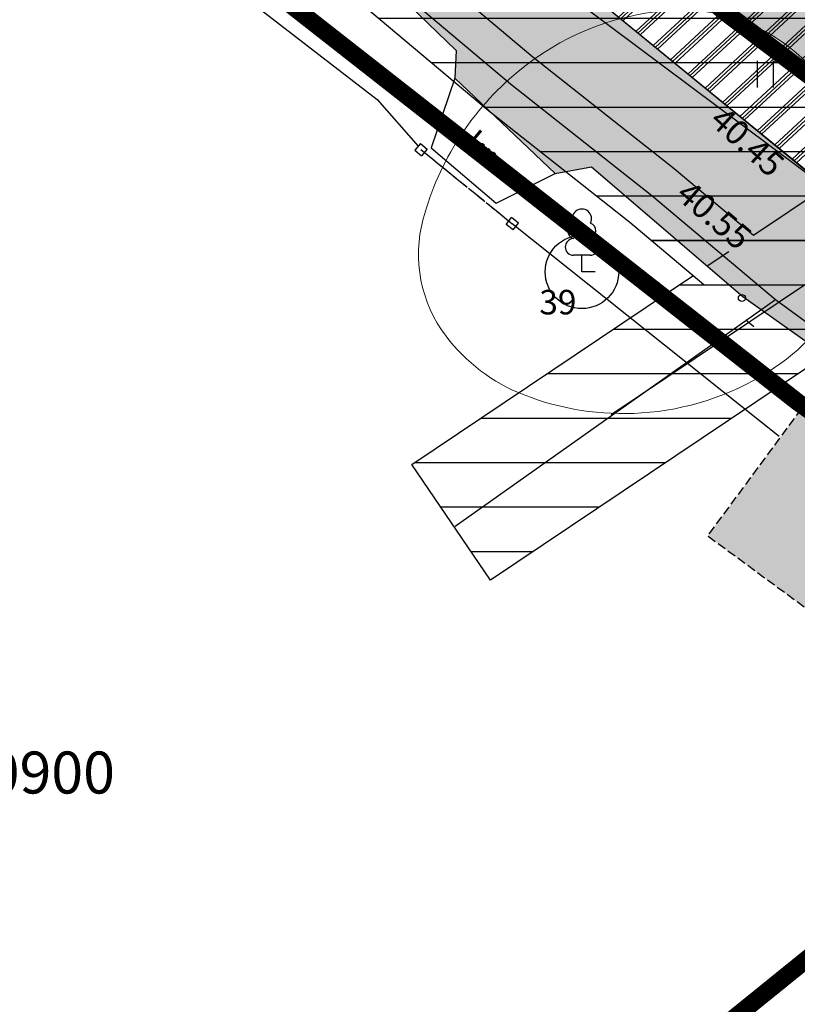
# Model space of a CAD drawing. Units: metres. Extents: x 552523 to 1106265, y 6580755 to 13161925.
# Drawn here: x 553109 to 553131, y 6580893 to 6580922 of the extents above; entities that cross this region are included whole.
import ezdxf
from ezdxf import colors
from ezdxf.entities.mleader import LeaderData, LeaderLine
from ezdxf.enums import TextEntityAlignment as Align
from ezdxf.math import Vec2, Vec3

# ---------------------------------------------------------------- set-up
doc = ezdxf.new("R2010")
doc.units = ezdxf.units.M
doc.header["$LTSCALE"] = 50
for name, pattern in [('DASHED2', [0.375, 0.25, -0.125]), ('HOONEKP', [0.02001, 0.01, -1e-05, 0.01]), ('KRUUSKILL', [2, 1, -1]), ('VARAV', [0.02001, 0.01, -1e-05, 0.01])]:
    doc.linetypes.add(name, pattern=pattern)
doc.layers.get('0').update_dxf_attribs({"true_color": 0x000000})
for name, color, linetype, true_color in [('0_KÜ_piir_olol', 7, 'Continuous', 0x4c0000), ('0_olol_HOONE', 7, 'Continuous', 0xcc6666), ('0_PJ_Plan tee', 9, 'Continuous', 0x808080), ('0_TEXT', 7, 'Continuous', 0x000000), ('12_xref dendro', 7, 'Continuous', 0x000000), ('1_xref', 7, 'Continuous', 0x000000), ('AED', 7, 'Continuous', 0x000000), ('DP_Kunt', 1, 'Continuous', 0xff0000), ('HALJASTUS', 7, 'Continuous', 0x729900), ('MPOHULIIN', 190, 'Continuous', 0x7f00ff), ('PUU', 7, 'PUURIVI', 0x000000), ('SITRASS', 7, 'Continuous', 0x00cc33), ('TEE', 7, 'Continuous', 0x000000), ('VORK', 7, 'Continuous', 0x000000)]:
    doc.layers.add(name, color=color, linetype=linetype, true_color=true_color)
doc.layers.add('0_MAAKASUTUS LIIKLUSS', color=9, linetype='Continuous', transparency=0.5)
for name, color, linetype in [('0_olol KÜ Piir', 18, 'Continuous'), ('0_Piirang_Kuja', 225, '+_LINE'), ('DH_IV-klass', 52, 'Continuous'), ('KORGUS-EH2000', 7, 'Continuous'), ('likvid', 20, 'Continuous'), ('persp kergtee', 21, 'DASHED2')]:
    doc.layers.add(name, color=color, linetype=linetype)
doc.styles.add('ITALIC', font='italic.shx')
doc.styles.add('romans', font='romans.shx', dxfattribs={"height": 0.7})
doc.linetypes.add('+_LINE', pattern='A,0.5,-0.2,["+",Standard,S=0.1,R=0,X=-0.1,Y=-0.05],-0.2', length=0.9)
doc.linetypes.add('LA_AED', pattern='A,2.5,[136,mkm,S=0.8,R=0,X=0,Y=0],2.5', length=5)
doc.linetypes.add('MP_OHL', pattern='A,10,[138,mkm,S=1,R=0,X=0,Y=0],6,[138,mkm,S=1,R=180,X=0,Y=0],15', length=31)
doc.linetypes.add('PUURIVI', pattern='A,0,0,[133,mkm,S=0.8,R=0,X=0,Y=0],-4', length=4)
doc.linetypes.add('SI_KBL', pattern='A,8,-2,4,[132,mkm,S=0.5,R=0,X=0,Y=0],4,-2', length=20)
doc.linetypes.add('VO_AED', pattern='A,2.5,[135,mkm,S=0.6,R=0,X=0,Y=0],5,[135,mkm,S=0.6,R=180,X=0,Y=0],2.5', length=10)

# ---------------------------------------------------------------- blocks, each defined once
blk = doc.blocks.new('LEHTP1')
at = {"color": 0, "linetype": 'Continuous', "lineweight": -2}
for p, q in [((0.48, 0.95), (-0.48, 0.95)), ((0, 0), (0, 0.95)), ((0.76, 0), (0, 0))]:
    blk.add_line(p, q, dxfattribs=at)
for centre, radius, start, end in [((0, 3.04), 0.554, 332.5799, 207.4201), ((-0.34, 2.345), 0.465, 109.0217, 253.1415), ((0.34, 2.345), 0.465, 286.8508, 70.9859), ((-0.475, 1.425), 0.475, 90.0016, 269.3953), ((0.475, 1.425), 0.475, 270.6047, 89.9984)]:
    blk.add_arc(centre, radius, start, end, dxfattribs=at)
blk = doc.blocks.new('VARPOS')
at = {"color": 0, "linetype": 'Continuous', "lineweight": -2}
for p, q in [((-0.25, 0.25), (-0.25, -0.25)), ((-0.25, 0.25), (0.25, 0.25)), ((0.25, 0.25), (0.25, -0.25)), ((-0.25, -0.25), (0.25, -0.25))]:
    blk.add_line(p, q, dxfattribs=at)
blk = doc.blocks.new('HEIN')
at = {"color": 0, "linetype": 'Continuous', "lineweight": -2}
for p, q in [((-0.455, 0.761), (-0.455, -0.761)), ((0.455, 0.761), (0.455, -0.761))]:
    blk.add_line(p, q, dxfattribs=at)
blk = doc.blocks.new('3_Tugiplaan Pärna tee 6 DP')
at = {"layer": '0_olol_HOONE', "ltscale": 0.5}
h = blk.add_hatch(color=256, dxfattribs=at)
h.dxf.hatch_style = 1
h.paths.add_polyline_path([(553131.221, 6580910.442), (553136.445, 6580906.897), (553133.565, 6580903.029), (553128.506, 6580906.758)])
h.paths.add_polyline_path([(553135.924, 6580900.872), (553139.625, 6580904.059), (553144.763, 6580898.027), (553141.061, 6580894.839)])
at = {"layer": '0_Piirang_Kuja', "linetype": 'ByBlock', "ltscale": 10}
h = blk.add_hatch(dxfattribs=at)
h.set_pattern_fill('LINE', color=256, scale=0.4)
edge = h.paths.add_edge_path(flags=16)
edge.add_line((553120.248, 6580925.42), (553118.943, 6580926.397))
h.paths.add_polyline_path([(553135.275, 6580914.209), (553133.149, 6580912.783), (553149.821, 6580900.61), (553153.604, 6580900.951)], flags=16)
edge = h.paths.add_edge_path()
edge.add_line((553128.084, 6580914.2), (553126.282, 6580915.719))
edge.add_line((553126.282, 6580915.719), (553122.245, 6580918.91))
edge.add_line((553122.245, 6580918.91), (553116.527, 6580923.722))
edge.add_line((553116.527, 6580923.722), (553110.81, 6580928.533))
edge.add_line((553110.81, 6580928.533), (553100.35, 6580936.549))
edge.add_line((553100.35, 6580936.549), (553087.714, 6580944.177))
edge.add_line((553087.714, 6580944.177), (553080.675, 6580948.278))
edge.add_line((553080.675, 6580948.278), (553071.672, 6580950.46))
edge.add_line((553071.672, 6580950.46), (553054.017, 6580954.747))
edge.add_line((553054.017, 6580954.747), (553042.791, 6580957.282))
edge.add_line((553042.791, 6580957.282), (553043.336, 6580959.695))
edge.add_line((553043.336, 6580959.695), (553041.958, 6580959.826))
edge.add_line((553041.958, 6580959.826), (553041.653, 6580957.813))
edge.add_line((553041.653, 6580957.813), (553042.484, 6580955.289))
edge.add_line((553042.484, 6580955.289), (553041.578, 6580953.429))
edge.add_line((553041.578, 6580953.429), (553040.112, 6580952.852))
edge.add_line((553040.112, 6580952.852), (553033.095, 6580947.153))
edge.add_line((553033.095, 6580947.153), (553031.834, 6580948.705))
edge.add_line((553031.834, 6580948.705), (553039.091, 6580954.6))
edge.add_line((553039.091, 6580954.6), (553040.121, 6580955.005))
edge.add_line((553040.121, 6580955.005), (553040.33, 6580955.435))
edge.add_line((553040.33, 6580955.435), (553039.604, 6580957.641))
edge.add_line((553039.604, 6580957.641), (553040.265, 6580961.995))
edge.add_line((553040.265, 6580961.995), (553049.022, 6580961.165))
edge.add_line((553049.022, 6580961.165), (553050.832, 6580960.767))
edge.add_line((553050.832, 6580960.767), (553053.125, 6580960.932))
edge.add_line((553053.125, 6580960.932), (553059.76, 6581002.515))
edge.add_arc((553061.736, 6581002.204), 2, -9.1696, 171.037, ccw=False)
edge.add_line((553063.71, 6581001.885), (553057.222, 6580961.228))
edge.add_line((553057.222, 6580961.228), (553069.167, 6580962.088))
edge.add_line((553069.167, 6580962.088), (553067.607, 6580964.675))
edge.add_arc((553069.831, 6580965.439), 2.352, 105.4311, 198.9713, ccw=False)
edge.add_line((553069.205, 6580967.706), (553069.88, 6580991.139))
edge.add_arc((553070.88, 6580991.11), 1, -1.6516, 178.3484, ccw=False)
edge.add_line((553071.88, 6580991.081), (553071.195, 6580967.354))
edge.add_arc((553069.831, 6580965.439), 2.352, 36.1711, 54.5195, ccw=False)
edge.add_line((553071.729, 6580966.827), (553074.447, 6580961.868))
edge.add_line((553074.447, 6580961.868), (553099.726, 6580949.202))
edge.add_line((553099.726, 6580949.202), (553123.858, 6580930.232))
edge.add_line((553123.858, 6580930.232), (553157.412, 6580905.542))
edge.add_line((553157.412, 6580905.542), (553159.891, 6580905.802))
edge.add_line((553159.891, 6580905.802), (553160.105, 6580905.999))
edge.add_line((553160.105, 6580905.999), (553162.665, 6580904.019))
edge.add_line((553162.665, 6580904.019), (553163.922, 6580904.952))
edge.add_line((553163.922, 6580904.952), (553164.883, 6580906.11))
edge.add_line((553164.883, 6580906.11), (553165.603, 6580909.666))
edge.add_line((553165.603, 6580909.666), (553166.094, 6580921.637))
edge.add_line((553166.094, 6580921.637), (553166.423, 6580927.809))
edge.add_line((553166.423, 6580927.809), (553166.858, 6580937.973))
edge.add_line((553166.858, 6580937.973), (553167.341, 6580947.011))
edge.add_line((553167.341, 6580947.011), (553168.417, 6580960.305))
edge.add_line((553168.417, 6580960.305), (553168.897, 6580972.224))
edge.add_line((553168.897, 6580972.224), (553168.869, 6580977.644))
edge.add_line((553168.869, 6580977.644), (553167.437, 6580983.868))
edge.add_line((553167.437, 6580983.868), (553166.908, 6580987.183))
edge.add_line((553166.908, 6580987.183), (553167.592, 6580999.622))
edge.add_line((553167.592, 6580999.622), (553168.155, 6581011.174))
edge.add_line((553168.155, 6581011.174), (553168.296, 6581014.146))
edge.add_line((553168.296, 6581014.146), (553169.571, 6581020.224))
edge.add_line((553169.571, 6581020.224), (553171.202, 6581044.031))
edge.add_line((553171.202, 6581044.031), (553171.524, 6581050.009))
edge.add_line((553171.524, 6581050.009), (553171.611, 6581075.301))
edge.add_line((553171.611, 6581075.301), (553173.145, 6581112.133))
edge.add_line((553173.145, 6581112.133), (553175.137, 6581111.904))
edge.add_line((553175.137, 6581111.904), (553173.611, 6581075.256))
edge.add_line((553173.611, 6581075.256), (553173.524, 6581049.952))
edge.add_line((553173.524, 6581049.952), (553173.198, 6581043.909))
edge.add_line((553173.198, 6581043.909), (553171.557, 6581019.949))
edge.add_line((553171.557, 6581019.949), (553170.287, 6581013.892))
edge.add_line((553170.287, 6581013.892), (553170.153, 6581011.077))
edge.add_line((553170.153, 6581011.077), (553169.589, 6580999.518))
edge.add_line((553169.589, 6580999.518), (553168.916, 6580987.287))
edge.add_line((553168.916, 6580987.287), (553169.402, 6580984.25))
edge.add_line((553169.402, 6580984.25), (553170.868, 6580977.876))
edge.add_line((553170.868, 6580977.876), (553170.897, 6580972.189))
edge.add_line((553170.897, 6580972.189), (553170.414, 6580960.184))
edge.add_line((553170.414, 6580960.184), (553169.336, 6580946.877))
edge.add_line((553169.336, 6580946.877), (553168.855, 6580937.877))
edge.add_line((553168.855, 6580937.877), (553168.421, 6580927.713))
edge.add_line((553168.421, 6580927.713), (553168.092, 6580921.542))
edge.add_line((553168.092, 6580921.542), (553167.595, 6580909.425))
edge.add_line((553167.595, 6580909.425), (553166.744, 6580905.22))
edge.add_line((553166.744, 6580905.22), (553165.307, 6580903.49))
edge.add_line((553165.307, 6580903.49), (553163.652, 6580902.26))
edge.add_line((553163.652, 6580902.26), (553162.864, 6580901.675))
edge.add_line((553162.864, 6580901.675), (553170.983, 6580895.627))
edge.add_line((553170.983, 6580895.627), (553170.689, 6580889.912))
edge.add_line((553170.689, 6580889.912), (553159.062, 6580898.464))
edge.add_line((553159.062, 6580898.464), (553156.442, 6580895.825))
edge.add_line((553156.442, 6580895.825), (553161.311, 6580892.451))
edge.add_line((553161.311, 6580892.451), (553169.917, 6580886.487))
edge.add_line((553169.917, 6580886.487), (553171.002, 6580885.735))
edge.add_line((553171.002, 6580885.735), (553169.862, 6580884.092))
edge.add_line((553169.862, 6580884.092), (553168.778, 6580884.843))
edge.add_line((553168.778, 6580884.843), (553160.172, 6580890.807))
edge.add_line((553160.172, 6580890.807), (553155.011, 6580894.384))
edge.add_line((553155.011, 6580894.384), (553154.022, 6580893.388))
edge.add_arc((553152.593, 6580894.976), 2.136, 124.5857, 311.9746, ccw=False)
edge.add_line((553151.381, 6580896.735), (553147.907, 6580896.422))
edge.add_arc((553147.728, 6580898.414), 2, 113.5779, 275.1512, ccw=False)
edge.add_line((553146.928, 6580900.247), (553131.382, 6580911.596))
edge.add_line((553131.382, 6580911.596), (553122.299, 6580905.499))
edge.add_line((553122.299, 6580905.499), (553120.05, 6580908.807))
edge.add_line((553120.05, 6580908.807), (553128.084, 6580914.2))
at = {"layer": 'TEE'}
h = blk.add_hatch(dxfattribs=at)
h.set_pattern_fill('DOTS', color=256, scale=0.1)
h.paths.add_polyline_path([(553170.661, 6580889.366), (553159.309, 6580897.068), (553158.869, 6580897.367), (553143.151, 6580908.382), (553131.671, 6580916.902), (553123.834, 6580923.329), (553120.045, 6580926.513), (553113.221, 6580932.062), (553108.267, 6580935.738), (553099.695, 6580942.099), (553093.376, 6580945.806), (553088.626, 6580948.592), (553080.884, 6580953.163), (553076.636, 6580955.384), (553074.228, 6580956.643), (553066.218, 6580959.855), (553059.676, 6580961.63), (553054.17, 6580962.716), (553047.539, 6580963.42), (553045.6, 6580963.662), (553036.452, 6580965.436), (553030.191, 6580967.374), (553029.319, 6580963.6), (553035.69, 6580961.513), (553040.811, 6580960.608), (553044.76, 6580959.911), (553053.536, 6580958.915), (553057.884, 6580958.241), (553064.106, 6580956.589), (553066.263, 6580955.95), (553072.745, 6580953.269), (553079.046, 6580950.087), (553086.747, 6580945.691), (553097.677, 6580938.962), (553110.762, 6580929.619), (553117.851, 6580923.987), (553121.322, 6580920.633), (553121.282, 6580919.845), (553124.153, 6580917.121), (553125.186, 6580917.316), (553129.508, 6580913.606), (553140.951, 6580905.484), (553148.842, 6580900.002), (553153.016, 6580897.103), (553157.368, 6580894.08), (553165.286, 6580888.701), (553170.446, 6580885.195)])
at = {"layer": '0_KÜ_piir_olol', "lineweight": 0, "ltscale": 0.5, "const_width": 0.5}
for points in [[(553264.51, 6580815.45), (553210.28, 6580851.4), (553206.04, 6580858.09), (553167.31, 6580886.3), (553141.31, 6580902.73), (553136.36, 6580906.88), (553131.1, 6580910.57), (553100.13, 6580934.85), (553074.34, 6580949.99), (553057.82, 6580955.39), (553035.68, 6580957.61), (553017.85, 6580963.34), (553015.28, 6580964.47), (553013.12, 6580965.42), (552990.59, 6580979.56), (552978.09, 6580992.49), (552973.58, 6581002.16), (552970.69, 6581008.36), (552955.45, 6581060.28), (552949.42, 6581069.23), (552898.72, 6581120.6), (552870.07, 6581146.6)], [(552877.35, 6581156.2), (552908.11, 6581131.14), (552906.83, 6581129.57), (552963.81, 6581072.05), (552978.38, 6581028.21), (552980.41, 6581014.16), (552984.04, 6581004.34), (552993.23, 6580991.85), (553005.13, 6580983.1), (553024.29, 6580972.97), (553039.12, 6580967.05), (553061.68, 6580963.1), (553073.52, 6580959.01), (553088.05, 6580951.44), (553102.38, 6580942.67), (553114.76, 6580933.74), (553129, 6580921.73), (553143.39, 6580910.88), (553163.16, 6580897.12), (553168.98, 6580893.06), (553168.91, 6580891.46), (553229.24, 6580847.19)]]:
    blk.add_lwpolyline(points, dxfattribs=at)
for points in [[(553057.82, 6580955.39), (553074.34, 6580949.99), (553100.13, 6580934.85), (553131.1, 6580910.57), (553136.36, 6580906.88), (553141.31, 6580902.73), (553138.98, 6580900.85), (553102.29, 6580871.16), (553088.44, 6580903.05), (553063.93, 6580887.93)], [(553105.48, 6580866.81), (553102.29, 6580871.16), (553138.98, 6580900.85), (553167.31, 6580886.3), (553142.33, 6580866.22), (553119.59, 6580848.02)]]:
    blk.add_lwpolyline(points, close=True, dxfattribs=at)
at = {"layer": '0_olol KÜ Piir', "lineweight": 0, "ltscale": 0.5, "const_width": 0.5}
blk.add_lwpolyline([(553135.29, 6581243.15), (553180.2, 6581241.45), (553175.11, 6581153.7), (553163.16, 6580897.12), (553143.39, 6580910.88), (553129, 6580921.73), (553114.76, 6580933.74), (553102.38, 6580942.67), (553088.05, 6580951.44), (553073.52, 6580959.01), (553061.68, 6580963.1), (553039.12, 6580967.05), (553039.81, 6580972.61), (553045.73, 6581014.43), (553060.1, 6581021.71), (553045.02, 6581107.48), (553043.32, 6581117.1)], close=True, dxfattribs=at)
at = {"layer": '0_olol_HOONE', "linetype": 'HOONEKP', "ltscale": 0.5, "flags": 128}
blk.add_lwpolyline([(553131.221, 6580910.442), (553136.445, 6580906.897), (553133.565, 6580903.029), (553128.506, 6580906.758), (553128.506, 6580906.758)], close=True, dxfattribs=at)
at = {"layer": '0_Piirang_Kuja', "ltscale": 10}
for points in [[(553128.392, 6580913.94), (553126.282, 6580915.719), (553122.245, 6580918.91), (553116.527, 6580923.722), (553110.81, 6580928.533), (553100.35, 6580936.549)], [(553129.821, 6580912.736), (553129.595, 6580912.926)]]:
    blk.add_lwpolyline(points, dxfattribs=at)
blk.add_lwpolyline([(553160.172, 6580890.807), (553155.011, 6580894.384), (553154.022, 6580893.388, -1.066652), (553151.381, 6580896.735), (553147.907, 6580896.422, -0.850866), (553146.928, 6580900.247), (553131.382, 6580911.596), (553122.299, 6580905.499), (553120.05, 6580908.807), (553128.084, 6580914.2)], format="xyb", dxfattribs=at)
blk.add_lwpolyline([(553120.767, 6580922.768), (553123.509, 6580920.46), (553127.547, 6580917.268), (553129.811, 6580915.36), (553131.86, 6580916.735), (553121.85, 6580924.222)], close=True, dxfattribs=at)
at = {"layer": 'AED', "linetype": 'VARAV'}
for p in [(553120.314, 6580917.806), (553122.925, 6580915.684)]:
    blk.add_line(p, (553122.925, 6580915.684), dxfattribs=at)
at = {"layer": 'AED', "linetype": 'VO_AED', "ltscale": 0.5, "flags": 128}
blk.add_lwpolyline([(553104.127, 6580930.589), (553104.263, 6580930.676), (553114.854, 6580922.495), (553119.063, 6580919.237), (553120.231, 6580917.899)], dxfattribs=at)
at = {"layer": 'AED', "linetype": 'LA_AED', "ltscale": 0.5, "flags": 128}
blk.add_lwpolyline([(553130.55, 6580909.608), (553122.925, 6580915.684), (553122.925, 6580915.684)], dxfattribs=at)
at = {"layer": 'KORGUS-EH2000', "linetype": 'Continuous'}
blk.add_circle((553129.483, 6580913.564), 0.1, dxfattribs=at)
at = {"layer": 'MPOHULIIN', "linetype": 'MP_OHL', "ltscale": 0.5, "flags": 128}
for points in [[(553135.317, 6580916.647), (553125.746, 6580910.222)], [(553129.106, 6580914.886), (553128.495, 6580914.476)]]:
    blk.add_lwpolyline(points, dxfattribs=at)
at = {"layer": 'SITRASS', "linetype": 'SI_KBL', "ltscale": 0.1, "flags": 128}
for points in [[(553041.456, 6580960.878), (553048.867, 6580960.175), (553064.553, 6580956.725), (553075.61, 6580952.385), (553088.224, 6580945.037), (553100.914, 6580937.377), (553111.436, 6580929.313), (553122.877, 6580919.685), (553126.914, 6580916.493), (553130.439, 6580913.523), (553154.56, 6580895.912), (553160.742, 6580891.629), (553169.347, 6580885.665), (553170.432, 6580884.914)], [(553121.295, 6580907.046), (553130.439, 6580913.523)]]:
    blk.add_lwpolyline(points, dxfattribs=at)
at = {"layer": 'TEE', "linetype": 'Continuous', "ltscale": 0.5, "flags": 128}
for points in [[(553170.661, 6580889.366), (553159.309, 6580897.068), (553158.869, 6580897.367), (553143.151, 6580908.382), (553131.671, 6580916.902), (553123.834, 6580923.329), (553120.045, 6580926.513), (553113.221, 6580932.062), (553108.267, 6580935.738)], [(553097.677, 6580938.962), (553110.762, 6580929.619), (553117.851, 6580923.987), (553121.322, 6580920.633), (553121.282, 6580919.845), (553124.153, 6580917.121), (553125.186, 6580917.316), (553129.508, 6580913.606), (553140.951, 6580905.484), (553148.842, 6580900.002), (553153.016, 6580897.103), (553157.368, 6580894.08), (553165.286, 6580888.701)]]:
    blk.add_lwpolyline(points, dxfattribs=at)
at = {"layer": 'TEE', "linetype": 'KRUUSKILL', "ltscale": 0.5, "flags": 128}
blk.add_lwpolyline([(553121.282, 6580919.845), (553120.605, 6580917.851), (553122.467, 6580916.273), (553124.153, 6580917.121), (553124.153, 6580917.121)], dxfattribs=at)
at = {"layer": 'AED', "ltscale": 0.5, "xscale": 0.5, "yscale": 0.5, "zscale": 0.5}
for p, rotation in [((553120.314, 6580917.806), 319.5537972731699), ((553122.925, 6580915.684), 141.9495872085318)]:
    blk.add_blockref('VARPOS', p, dxfattribs=dict(at, rotation=rotation))
at = {"layer": 'HALJASTUS', "xscale": 0.5, "yscale": 0.5, "zscale": 0.5}
blk.add_blockref('HEIN', (553130.145, 6580919.962), dxfattribs=at)
at = {"layer": 'PUU', "linetype": 'Continuous', "xscale": 0.5, "yscale": 0.5, "zscale": 0.5}
blk.add_blockref('LEHTP1', (553124.913, 6580914.309), dxfattribs=at)
at = {"layer": 'KORGUS-EH2000', "linetype": 'Continuous', "ltscale": 0.5, "style": 'ITALIC'}
for s, rotation, p in [(' 40.45', 317.7749, (553128.834, 6580919.236)), (' 40.55', 319.3573, (553127.853, 6580917.115))]:
    blk.add_text(s, height=0.7, rotation=rotation, dxfattribs=at).set_placement(p, align=Align.TOP_LEFT)
at = {"layer": 'TEE', "linetype": 'Continuous', "style": 'romans'}
blk.add_text('kr', height=0.7, rotation=319.9392, dxfattribs=at).set_placement((553122.012, 6580917.833), align=Align.MIDDLE_CENTER)
at = {"layer": 'VORK', "style": 'romans'}
blk.add_text('X= 6580900', height=1.2, dxfattribs=at).set_placement((553103, 6580900), align=Align.MIDDLE_LEFT)
blk = doc.blocks.new('_Origin')
at = {"color": 0, "linetype": 'ByBlock', "lineweight": -2}
blk.add_line((0, 0), (-1, 0), dxfattribs=at)
blk.add_circle((0, 0), 0.5, dxfattribs=at)
blk = doc.blocks.new('Pärna tee 6 lõunaosa dendrojoonis')
at = {"layer": '0_Piirang_Kuja', "linetype": 'ByBlock', "ltscale": 10}
h = blk.add_hatch(dxfattribs=at)
h.set_pattern_fill('LINE', color=256, scale=0.4)
edge = h.paths.add_edge_path(flags=16)
edge.add_line((553120.248, 6580925.42), (553118.943, 6580926.397))
h.paths.add_polyline_path([(553135.275, 6580914.209), (553133.149, 6580912.783), (553149.821, 6580900.61), (553153.604, 6580900.951)], flags=16)
edge = h.paths.add_edge_path()
edge.add_line((553128.392, 6580913.94), (553126.282, 6580915.719))
edge.add_line((553126.282, 6580915.719), (553122.245, 6580918.91))
edge.add_line((553122.245, 6580918.91), (553116.527, 6580923.722))
edge.add_line((553116.527, 6580923.722), (553110.81, 6580928.533))
edge.add_line((553110.81, 6580928.533), (553100.35, 6580936.549))
edge.add_line((553100.35, 6580936.549), (553087.714, 6580944.177))
edge.add_line((553087.714, 6580944.177), (553080.675, 6580948.278))
edge.add_line((553080.675, 6580948.278), (553071.672, 6580950.46))
edge.add_line((553071.672, 6580950.46), (553054.017, 6580954.747))
edge.add_line((553054.017, 6580954.747), (553042.791, 6580957.282))
edge.add_line((553042.791, 6580957.282), (553043.336, 6580959.695))
edge.add_line((553043.336, 6580959.695), (553041.958, 6580959.826))
edge.add_line((553041.958, 6580959.826), (553041.653, 6580957.813))
edge.add_line((553041.653, 6580957.813), (553042.484, 6580955.289))
edge.add_line((553042.484, 6580955.289), (553041.578, 6580953.429))
edge.add_line((553041.578, 6580953.429), (553040.112, 6580952.852))
edge.add_line((553040.112, 6580952.852), (553033.095, 6580947.153))
edge.add_line((553033.095, 6580947.153), (553031.834, 6580948.705))
edge.add_line((553031.834, 6580948.705), (553039.091, 6580954.6))
edge.add_line((553039.091, 6580954.6), (553040.121, 6580955.005))
edge.add_line((553040.121, 6580955.005), (553040.33, 6580955.435))
edge.add_line((553040.33, 6580955.435), (553039.604, 6580957.641))
edge.add_line((553039.604, 6580957.641), (553040.265, 6580961.995))
edge.add_line((553040.265, 6580961.995), (553049.022, 6580961.165))
edge.add_line((553049.022, 6580961.165), (553050.832, 6580960.767))
edge.add_line((553050.832, 6580960.767), (553053.125, 6580960.932))
edge.add_line((553053.125, 6580960.932), (553059.76, 6581002.515))
edge.add_arc((553061.736, 6581002.204), 2, -9.1696, 171.037, ccw=False)
edge.add_line((553063.71, 6581001.885), (553057.222, 6580961.228))
edge.add_line((553057.222, 6580961.228), (553069.167, 6580962.088))
edge.add_line((553069.167, 6580962.088), (553067.607, 6580964.675))
edge.add_arc((553069.831, 6580965.439), 2.352, 105.4311, 198.9713, ccw=False)
edge.add_line((553069.205, 6580967.706), (553069.88, 6580991.139))
edge.add_arc((553070.88, 6580991.11), 1, -1.6516, 178.3484, ccw=False)
edge.add_line((553071.88, 6580991.081), (553071.195, 6580967.354))
edge.add_arc((553069.831, 6580965.439), 2.352, 36.1711, 54.5195, ccw=False)
edge.add_line((553071.729, 6580966.827), (553074.447, 6580961.868))
edge.add_line((553074.447, 6580961.868), (553099.726, 6580949.202))
edge.add_line((553099.726, 6580949.202), (553123.858, 6580930.232))
edge.add_line((553123.858, 6580930.232), (553157.412, 6580905.542))
edge.add_line((553157.412, 6580905.542), (553159.891, 6580905.802))
edge.add_line((553159.891, 6580905.802), (553160.105, 6580905.999))
edge.add_line((553160.105, 6580905.999), (553162.665, 6580904.019))
edge.add_line((553162.665, 6580904.019), (553163.922, 6580904.952))
edge.add_line((553163.922, 6580904.952), (553164.883, 6580906.11))
edge.add_line((553164.883, 6580906.11), (553165.603, 6580909.666))
edge.add_line((553165.603, 6580909.666), (553166.094, 6580921.637))
edge.add_line((553166.094, 6580921.637), (553166.423, 6580927.809))
edge.add_line((553166.423, 6580927.809), (553166.858, 6580937.973))
edge.add_line((553166.858, 6580937.973), (553167.341, 6580947.011))
edge.add_line((553167.341, 6580947.011), (553168.417, 6580960.305))
edge.add_line((553168.417, 6580960.305), (553168.897, 6580972.224))
edge.add_line((553168.897, 6580972.224), (553168.869, 6580977.644))
edge.add_line((553168.869, 6580977.644), (553167.437, 6580983.868))
edge.add_line((553167.437, 6580983.868), (553166.908, 6580987.183))
edge.add_line((553166.908, 6580987.183), (553167.592, 6580999.622))
edge.add_line((553167.592, 6580999.622), (553168.155, 6581011.174))
edge.add_line((553168.155, 6581011.174), (553168.296, 6581014.146))
edge.add_line((553168.296, 6581014.146), (553169.571, 6581020.224))
edge.add_line((553169.571, 6581020.224), (553171.202, 6581044.031))
edge.add_line((553171.202, 6581044.031), (553171.524, 6581050.009))
edge.add_line((553171.524, 6581050.009), (553171.611, 6581075.301))
edge.add_line((553171.611, 6581075.301), (553173.145, 6581112.133))
edge.add_line((553173.145, 6581112.133), (553175.137, 6581111.904))
edge.add_line((553175.137, 6581111.904), (553173.611, 6581075.256))
edge.add_line((553173.611, 6581075.256), (553173.524, 6581049.952))
edge.add_line((553173.524, 6581049.952), (553173.198, 6581043.909))
edge.add_line((553173.198, 6581043.909), (553171.557, 6581019.949))
edge.add_line((553171.557, 6581019.949), (553170.287, 6581013.892))
edge.add_line((553170.287, 6581013.892), (553170.153, 6581011.077))
edge.add_line((553170.153, 6581011.077), (553169.589, 6580999.518))
edge.add_line((553169.589, 6580999.518), (553168.916, 6580987.287))
edge.add_line((553168.916, 6580987.287), (553169.402, 6580984.25))
edge.add_line((553169.402, 6580984.25), (553170.868, 6580977.876))
edge.add_line((553170.868, 6580977.876), (553170.897, 6580972.189))
edge.add_line((553170.897, 6580972.189), (553170.414, 6580960.184))
edge.add_line((553170.414, 6580960.184), (553169.336, 6580946.877))
edge.add_line((553169.336, 6580946.877), (553168.855, 6580937.877))
edge.add_line((553168.855, 6580937.877), (553168.421, 6580927.713))
edge.add_line((553168.421, 6580927.713), (553168.092, 6580921.542))
edge.add_line((553168.092, 6580921.542), (553167.595, 6580909.425))
edge.add_line((553167.595, 6580909.425), (553166.744, 6580905.22))
edge.add_line((553166.744, 6580905.22), (553165.307, 6580903.49))
edge.add_line((553165.307, 6580903.49), (553163.652, 6580902.26))
edge.add_line((553163.652, 6580902.26), (553162.864, 6580901.675))
edge.add_line((553162.864, 6580901.675), (553170.983, 6580895.627))
edge.add_line((553170.983, 6580895.627), (553170.689, 6580889.912))
edge.add_line((553170.689, 6580889.912), (553159.062, 6580898.464))
edge.add_line((553159.062, 6580898.464), (553156.442, 6580895.825))
edge.add_line((553156.442, 6580895.825), (553161.311, 6580892.451))
edge.add_line((553161.311, 6580892.451), (553169.917, 6580886.487))
edge.add_line((553169.917, 6580886.487), (553171.002, 6580885.735))
edge.add_line((553171.002, 6580885.735), (553169.862, 6580884.092))
edge.add_line((553169.862, 6580884.092), (553168.778, 6580884.843))
edge.add_line((553168.778, 6580884.843), (553160.172, 6580890.807))
edge.add_line((553160.172, 6580890.807), (553155.011, 6580894.384))
edge.add_line((553155.011, 6580894.384), (553154.022, 6580893.388))
edge.add_arc((553152.593, 6580894.976), 2.136, 124.5857, 311.9746, ccw=False)
edge.add_line((553151.381, 6580896.735), (553147.907, 6580896.422))
edge.add_arc((553147.728, 6580898.414), 2, 113.5779, 275.1512, ccw=False)
edge.add_line((553146.928, 6580900.247), (553131.382, 6580911.596))
edge.add_line((553131.382, 6580911.596), (553122.299, 6580905.499))
edge.add_line((553122.299, 6580905.499), (553120.05, 6580908.807))
edge.add_line((553120.05, 6580908.807), (553128.084, 6580914.2))
at = {"layer": '0_KÜ_piir_olol', "lineweight": 0, "ltscale": 0.5}
for points in [[(553264.51, 6580815.45), (553210.28, 6580851.4), (553206.04, 6580858.09), (553167.31, 6580886.3), (553141.31, 6580902.73), (553136.36, 6580906.88), (553131.1, 6580910.57), (553100.13, 6580934.85), (553074.34, 6580949.99), (553057.82, 6580955.39), (553035.68, 6580957.61), (553017.85, 6580963.34), (553015.28, 6580964.47), (553013.12, 6580965.42), (552990.59, 6580979.56), (552978.09, 6580992.49), (552973.58, 6581002.16), (552970.69, 6581008.36), (552955.45, 6581060.28), (552949.42, 6581069.23), (552898.72, 6581120.6), (552870.07, 6581146.6)], [(552877.35, 6581156.2), (552908.11, 6581131.14), (552906.83, 6581129.57), (552963.81, 6581072.05), (552978.38, 6581028.21), (552980.41, 6581014.16), (552984.04, 6581004.34), (552993.23, 6580991.85), (553005.13, 6580983.1), (553024.29, 6580972.97), (553039.12, 6580967.05), (553061.68, 6580963.1), (553073.52, 6580959.01), (553088.05, 6580951.44), (553102.38, 6580942.67), (553114.76, 6580933.74), (553129, 6580921.73), (553143.39, 6580910.88), (553163.16, 6580897.12), (553168.98, 6580893.06), (553168.91, 6580891.46), (553229.24, 6580847.19)]]:
    blk.add_lwpolyline(points, dxfattribs=at)
for points in [[(553057.82, 6580955.39), (553074.34, 6580949.99), (553100.13, 6580934.85), (553131.1, 6580910.57), (553136.36, 6580906.88), (553141.31, 6580902.73), (553138.98, 6580900.85), (553102.29, 6580871.16), (553088.44, 6580903.05), (553063.93, 6580887.93)], [(553105.48, 6580866.81), (553102.29, 6580871.16), (553138.98, 6580900.85), (553167.31, 6580886.3), (553142.33, 6580866.22), (553119.59, 6580848.02)]]:
    blk.add_lwpolyline(points, close=True, dxfattribs=at)
at = {"layer": '0_olol KÜ Piir', "lineweight": 0, "ltscale": 0.5}
blk.add_lwpolyline([(553135.29, 6581243.15), (553180.2, 6581241.45), (553175.11, 6581153.7), (553163.16, 6580897.12), (553143.39, 6580910.88), (553129, 6580921.73), (553114.76, 6580933.74), (553102.38, 6580942.67), (553088.05, 6580951.44), (553073.52, 6580959.01), (553061.68, 6580963.1), (553039.12, 6580967.05), (553039.81, 6580972.61), (553045.73, 6581014.43), (553060.1, 6581021.71), (553045.02, 6581107.48), (553043.32, 6581117.1)], close=True, dxfattribs=at)
at = {"layer": '0_olol_HOONE', "linetype": 'HOONEKP', "ltscale": 0.5, "flags": 128}
blk.add_lwpolyline([(553131.221, 6580910.442), (553136.445, 6580906.897), (553133.565, 6580903.029), (553128.506, 6580906.758), (553128.506, 6580906.758)], close=True, dxfattribs=at)
at = {"layer": '0_Piirang_Kuja', "ltscale": 0.5}
for points in [[(553128.392, 6580913.94), (553126.282, 6580915.719), (553122.245, 6580918.91), (553116.527, 6580923.722), (553110.81, 6580928.533), (553100.35, 6580936.549)], [(553129.821, 6580912.736), (553129.595, 6580912.926)]]:
    blk.add_lwpolyline(points, dxfattribs=at)
blk.add_lwpolyline([(553160.172, 6580890.807), (553155.011, 6580894.384), (553154.022, 6580893.388, -1.066652), (553151.381, 6580896.735), (553147.907, 6580896.422, -0.850866), (553146.928, 6580900.247), (553131.382, 6580911.596), (553122.299, 6580905.499), (553120.05, 6580908.807), (553128.084, 6580914.2)], format="xyb", dxfattribs=at)
blk.add_lwpolyline([(553120.767, 6580922.768), (553123.509, 6580920.46), (553127.547, 6580917.268), (553129.811, 6580915.36), (553131.86, 6580916.735), (553121.85, 6580924.222)], close=True, dxfattribs=at)
at = {"layer": 'AED', "color": 251, "linetype": 'VARAV', "ltscale": 0.5}
for p in [(553120.314, 6580917.806), (553122.925, 6580915.684)]:
    blk.add_line(p, (553122.925, 6580915.684), dxfattribs=at)
at = {"layer": 'AED', "color": 251, "linetype": 'VO_AED', "ltscale": 0.5, "flags": 128}
blk.add_lwpolyline([(553104.127, 6580930.589), (553104.263, 6580930.676), (553114.854, 6580922.495), (553119.063, 6580919.237), (553120.231, 6580917.899)], dxfattribs=at)
at = {"layer": 'AED', "color": 251, "linetype": 'LA_AED', "ltscale": 0.5, "flags": 128}
blk.add_lwpolyline([(553130.55, 6580909.608), (553122.925, 6580915.684), (553122.925, 6580915.684)], dxfattribs=at)
at = {"layer": 'DH_IV-klass', "color": 52, "lineweight": 18, "ltscale": 0.5, "flags": 128}
blk.add_lwpolyline([(553123.089, 6580920.038, -0.151857), (553127.296, 6580921.773, -0.189787), (553130.834, 6580920.735, -0.16848), (553132.898, 6580917.561, -0.177177), (553132.509, 6580913.972, -0.13893), (553130.227, 6580911.446, -0.123982), (553126.613, 6580910.276, -0.110791), (553123.238, 6580910.801, -0.137613), (553121.031, 6580912.472, -0.232705), (553120.38, 6580915.828, -0.154345)], format="xyb", close=True, dxfattribs=at)
at = {"layer": 'KORGUS-EH2000', "color": 251, "linetype": 'Continuous'}
blk.add_circle((553129.483, 6580913.564), 0.1, dxfattribs=at)
at = {"layer": 'MPOHULIIN', "color": 251, "linetype": 'MP_OHL', "ltscale": 0.5, "flags": 128}
for points in [[(553135.317, 6580916.647), (553125.746, 6580910.222)], [(553129.106, 6580914.886), (553128.495, 6580914.476)]]:
    blk.add_lwpolyline(points, dxfattribs=at)
at = {"layer": 'SITRASS', "color": 251, "linetype": 'SI_KBL', "ltscale": 0.5, "flags": 128}
for points in [[(553041.456, 6580960.878), (553048.867, 6580960.175), (553064.553, 6580956.725), (553075.61, 6580952.385), (553088.224, 6580945.037), (553100.914, 6580937.377), (553111.436, 6580929.313), (553122.877, 6580919.685), (553126.914, 6580916.493), (553130.439, 6580913.523), (553154.56, 6580895.912), (553160.742, 6580891.629), (553169.347, 6580885.665), (553170.432, 6580884.914)], [(553121.295, 6580907.046), (553130.439, 6580913.523)]]:
    blk.add_lwpolyline(points, dxfattribs=at)
at = {"layer": 'TEE', "color": 251, "linetype": 'Continuous', "ltscale": 0.5, "flags": 128}
for points in [[(553170.661, 6580889.366), (553159.309, 6580897.068), (553158.869, 6580897.367), (553143.151, 6580908.382), (553131.671, 6580916.902), (553123.834, 6580923.329), (553120.045, 6580926.513), (553113.221, 6580932.062), (553108.267, 6580935.738)], [(553097.677, 6580938.962), (553110.762, 6580929.619), (553117.851, 6580923.987), (553121.322, 6580920.633), (553121.282, 6580919.845), (553124.153, 6580917.121), (553125.186, 6580917.316), (553129.508, 6580913.606), (553140.951, 6580905.484), (553148.842, 6580900.002), (553153.016, 6580897.103), (553157.368, 6580894.08), (553165.286, 6580888.701)]]:
    blk.add_lwpolyline(points, dxfattribs=at)
at = {"layer": 'TEE', "color": 251, "linetype": 'KRUUSKILL', "ltscale": 0.5, "flags": 128}
blk.add_lwpolyline([(553121.282, 6580919.845), (553120.605, 6580917.851), (553122.467, 6580916.273), (553124.153, 6580917.121), (553124.153, 6580917.121)], dxfattribs=at)
at = {"layer": 'AED', "color": 251, "ltscale": 0.5, "xscale": 0.5, "yscale": 0.5, "zscale": 0.5}
for p, rotation in [((553120.314, 6580917.806), 319.5537972731699), ((553122.925, 6580915.684), 141.9495872085318)]:
    blk.add_blockref('VARPOS', p, dxfattribs=dict(at, rotation=rotation))
at = {"layer": 'HALJASTUS', "color": 251, "xscale": 0.5, "yscale": 0.5, "zscale": 0.5}
blk.add_blockref('HEIN', (553130.145, 6580919.962), dxfattribs=at)
at = {"layer": 'PUU', "linetype": 'Continuous', "xscale": 0.5, "yscale": 0.5, "zscale": 0.5}
blk.add_blockref('LEHTP1', (553124.913, 6580914.309), dxfattribs=at)
at = {"layer": 'DH_IV-klass', "color": 7, "lineweight": 13, "ltscale": 0.5}
blk.add_text('39', height=0.7, dxfattribs=at).set_placement((553123.697, 6580913.094))
at = {"layer": 'KORGUS-EH2000', "color": 251, "linetype": 'Continuous', "ltscale": 0.5, "style": 'ITALIC'}
for s, rotation, p in [(' 40.45', 317.7749, (553128.834, 6580919.236)), (' 40.55', 319.3573, (553127.853, 6580917.115))]:
    blk.add_text(s, height=0.7, rotation=rotation, dxfattribs=at).set_placement(p, align=Align.TOP_LEFT)
at = {"layer": 'TEE', "color": 251, "linetype": 'Continuous', "style": 'romans'}
blk.add_text('kr', height=0.7, rotation=319.9392, dxfattribs=at).set_placement((553122.012, 6580917.833), align=Align.MIDDLE_CENTER)
at = {"layer": 'VORK', "color": 251, "style": 'romans'}
blk.add_text('X= 6580900', height=1.2, dxfattribs=at).set_placement((553103, 6580900), align=Align.MIDDLE_LEFT)

msp = doc.modelspace()

# ---------------------------------------------------------------- hatches: boundary and pattern name
at = {"layer": '0_MAAKASUTUS LIIKLUSS', "ltscale": 0.1}
msp.add_hatch(color=256, dxfattribs=at).paths.add_polyline_path([(553039.86631, 6580973.00781), (553039.12, 6580967.05), (553061.68, 6580963.1), (553073.52, 6580959.01), (553088.05, 6580951.44), (553102.38, 6580942.67), (553114.76, 6580933.74), (553121.93698, 6580927.68694), (553129, 6580921.73), (553135.4636, 6580916.79068), (553143.39, 6580910.88), (553152.48053, 6580904.55295), (553161.44333, 6580898.31481), (553163.16, 6580897.12), (553163.48978, 6580904.20068), (553146.91117, 6580915.73946), (553132.74305, 6580926.42216), (553118.45448, 6580938.47313), (553105.70581, 6580947.66906), (553091.00565, 6580956.6656), (553075.8986, 6580964.53624), (553063.18645, 6580968.92751)])
at = {"layer": '0_PJ_Plan tee'}
h = msp.add_hatch(dxfattribs=at)
h.set_pattern_fill('PLAST', color=0, scale=0.1, angle=42.93494797, style=0)
edge = h.paths.add_edge_path()
edge.add_line((553135.27477, 6580914.20943), (553131.87904, 6580916.74762))
edge.add_line((553131.87904, 6580916.74762), (553128.64382, 6580919.38472))
edge.add_line((553128.64382, 6580919.38472), (553125.39277, 6580922.05108))
edge.add_line((553125.39277, 6580922.05108), (553122.15817, 6580924.73749))
edge.add_arc((553126.06787, 6580929.60611), 6.24413, 231.234055, 261.501952)
edge.add_arc((553125.82107, 6580929.12629), 5.73572, 263.2322, 342.37666)
edge.add_line((553131.2876, 6580927.38975), (553131.2876, 6580937.12666))
edge.add_line((553131.2876, 6580937.12666), (553134.2876, 6580937.12666))
edge.add_line((553134.2876, 6580937.12666), (553134.2876, 6580925.08391))
edge.add_arc((553130.2876, 6580925.08391), 4, -0.082155, 0.000001, ccw=False)
edge.add_arc((553126.2876, 6580925.08965), 8, 340.052782, 359.917803, ccw=False)
edge.add_arc((553141.32772, 6580919.63119), 8, 160.052825, 231.958861)
edge.add_line((553136.39791, 6580913.33064), (553135.27477, 6580914.20943))

# ---------------------------------------------------------------- linework, layer by layer
at = {"layer": '0_PJ_Plan tee', "ltscale": 0.1}
msp.add_lwpolyline([(553135.27477, 6580914.20943), (553131.87904, 6580916.74762), (553128.64382, 6580919.38472), (553125.39277, 6580922.05108), (553122.15817, 6580924.73749, 0.13284186), (553125.14514, 6580923.43053, 0.35974843), (553131.2876, 6580927.38975), (553131.2876, 6580937.12666), (553134.2876, 6580937.12666), (553134.2876, 6580925.08391, -0.00035847), (553134.28759, 6580925.07818, -0.08689523), (553133.80766, 6580922.36042, 0.32446648), (553136.39791, 6580913.33064), (553135.27477, 6580914.20943)], format="xyb", dxfattribs=at)
at = {"layer": 'DP_Kunt', "const_width": 0.1}
msp.add_lwpolyline([(553039.86631, 6580973.00781), (553039.12, 6580967.05), (553061.68, 6580963.1), (553073.52, 6580959.01), (553088.05, 6580951.44), (553102.38, 6580942.67), (553114.76, 6580933.74), (553121.93698, 6580927.68694), (553129, 6580921.73), (553135.4636, 6580916.79068), (553143.39, 6580910.88), (553152.48053, 6580904.55295), (553161.44333, 6580898.31481), (553163.16, 6580897.12), (553163.48978, 6580904.20068), (553146.91117, 6580915.73946), (553132.74305, 6580926.42216), (553118.45448, 6580938.47313), (553105.70581, 6580947.66906), (553091.00565, 6580956.6656), (553075.8986, 6580964.53624), (553063.18645, 6580968.92751)], close=True, dxfattribs=at)
at = {"layer": 'likvid'}
msp.add_circle((553124.91318, 6580914.30882), 1.05018, dxfattribs=at)
at = {"layer": 'persp kergtee', "ltscale": 0.5, "const_width": 3}
msp.add_lwpolyline([(553039.53477, 6580970.02302), (553062.43323, 6580966.01376), (553074.7093, 6580961.77312), (553089.52783, 6580954.0528), (553104.0429, 6580945.16953), (553116.60724, 6580936.10657), (553130.87153, 6580924.07608), (553145.15058, 6580913.30973), (553154.32004, 6580906.92775), (553155.64527, 6580904.35838), (553159.137, 6580901.789), (553163.34572, 6580898.70006)], dxfattribs=at)

# ---------------------------------------------------------------- block references
at = {"layer": '12_xref dendro', "ltscale": 0.5}
msp.add_blockref('Pärna tee 6 lõunaosa dendrojoonis', (0, 0), dxfattribs=at)
at = {"layer": '1_xref'}
msp.add_blockref('3_Tugiplaan Pärna tee 6 DP', (0, 0), dxfattribs=at)

# ---------------------------------------------------------------- leaders
at = {"layer": '0_TEXT', "ltscale": 0.1}
ml = msp.add_multileader_mtext('Standard', dxfattribs=at)
ml.set_content('{\\fArial|b0|i0|c186|p34;POS 1 VK liitumispiirkond ÜPV}', color=256)
ml.set_leader_properties()
ml.set_arrow_properties(name='ORIGIN')
ml.build(insert=Vec2(0, 0))
ml.multileader.update_dxf_attribs({"has_dogleg": 0})
ctx = ml.context
ctx.base_point, ctx.char_height, ctx.landing_gap_size, ctx.plane_origin = Vec3(553084.86494, 6580921.4798), 0.8, 0.09, Vec3(553121.51281, 6580928.35249)
ctx.text_align_type = 2
notes = []
notes.append((ctx, [(1, (1, 1, 0), (553108.29132, 6580921.4798), (-1, 0), 8, [(0, [(553121.51281, 6580928.35249)], 0, [])])]))
ctx.mtext.insert, ctx.mtext.width, ctx.mtext.alignment, ctx.mtext.flow_direction = Vec3(553100.20132, 6580921.99085), 25.147021, 3, 5
for ctx, leaders in notes:
    for number, flags, end, landing, length, lines in leaders:
        leader = LeaderData()
        leader.index, (leader.has_last_leader_line, leader.has_dogleg_vector, leader.attachment_direction) = number, flags
        leader.last_leader_point, leader.dogleg_vector, leader.dogleg_length = Vec3(end), Vec3(landing), length
        for number, points, colour, breaks in lines:
            line = LeaderLine()
            line.index, line.vertices, line.color, line.breaks = number, Vec3.list(points), colors.encode_raw_color(colour), breaks
            leader.lines.append(line)
        ctx.leaders.append(leader)

doc.saveas('drawing.dxf')
